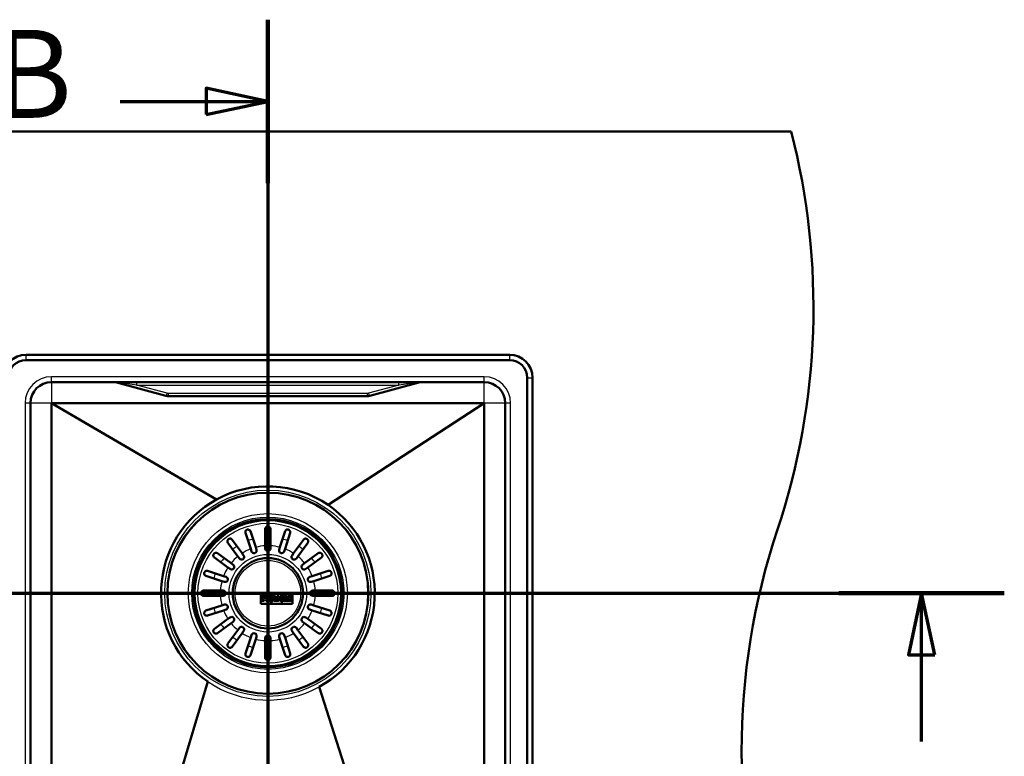
# Paper-space layout 'DF_1' of a CAD drawing. Units: millimetres. Extents: x 0 to 2100, y 0 to 4066.
# Drawn here: x 1046 to 1606, y 3648 to 4066 of the extents above; entities that cross this region are included whole.
import ezdxf

# ---------------------------------------------------------------- set-up
doc = ezdxf.new("R2010")
doc.units = ezdxf.units.MM
doc.header["$LTSCALE"] = 10
for name, color, linetype, lineweight in [('Section View Lines(ISO)', 7, 'Continuous', 70), ('Visible Edges(ISO)', 7, 'Continuous', 50), ('Visible Tangent Edges(ISO)', 7, 'Continuous', 25)]:
    doc.layers.add(name, color=color, linetype=linetype, lineweight=lineweight)
doc.styles.add('Text__5.0mm', font='arial.ttf', dxfattribs={"width": 0.9})

# ---------------------------------------------------------------- blocks, each defined once
blk = doc.blocks.new('2dTransSection0')
at = {"layer": 'Section View Lines(ISO)', "linetype": 'Continuous'}
for p, q in [((118.744, 406.64), (118.744, 322.951)), ((118.744, 401.999), (115.244, 402.749)), ((115.244, 402.749), (115.244, 401.249)), ((110.345, 401.999), (115.244, 401.999)), ((115.244, 401.999), (118.744, 401.999)), ((115.244, 401.249), (118.744, 401.999)), ((118.744, 327.592), (115.244, 328.342)), ((115.244, 328.342), (115.244, 326.842)), ((110.345, 327.592), (115.244, 327.592)), ((115.244, 327.592), (118.744, 327.592)), ((115.244, 326.842), (118.744, 327.592))]:
    blk.add_line(p, q, dxfattribs=at)
at = {"layer": 'Section View Lines(ISO)', "linetype": 'Continuous', "lineweight": 140}
for p, q in [((118.744, 406.64), (118.744, 397.358)), ((118.744, 332.232), (118.744, 322.951))]:
    blk.add_line(p, q, dxfattribs=at)
at = {"layer": 'Section View Lines(ISO)', "linetype": 'Continuous', "flags": 128}
for points in [[(115.244, 401.249), (118.744, 401.999), (115.244, 402.749), (115.244, 401.249)], [(115.244, 326.842), (118.744, 327.592), (115.244, 328.342), (115.244, 326.842)]]:
    blk.add_lwpolyline(points, dxfattribs=at)
at = {"layer": 'Section View Lines(ISO)'}
for points in [[(115.244, 401.249), (118.744, 401.999), (115.244, 402.749), (115.244, 401.249)], [(115.244, 326.842), (118.744, 327.592), (115.244, 328.342), (115.244, 326.842)]]:
    blk.add_solid(points, dxfattribs=at)
at = {"layer": 'Section View Lines(ISO)', "char_height": 5, "attachment_point": 7, "style": 'Text__5.0mm'}
for insert in [(103.137, 399.499), (103.137, 325.092)]:
    blk.add_mtext('B', dxfattribs=dict(at, insert=insert))
blk = doc.blocks.new('2dTransSection2')
at = {"layer": 'Section View Lines(ISO)', "linetype": 'Continuous'}
for p, q in [((76.181, 374.044), (160.614, 374.044)), ((155.911, 374.044), (155.161, 370.544)), ((155.911, 370.544), (155.911, 374.044)), ((156.661, 370.544), (155.911, 374.044)), ((155.161, 370.544), (156.661, 370.544)), ((155.911, 365.611), (155.911, 370.544))]:
    blk.add_line(p, q, dxfattribs=at)
at = {"layer": 'Section View Lines(ISO)', "linetype": 'Continuous', "lineweight": 140}
blk.add_line((151.209, 374.044), (160.614, 374.044), dxfattribs=at)
at = {"layer": 'Section View Lines(ISO)', "linetype": 'Continuous', "flags": 128}
blk.add_lwpolyline([(156.661, 370.544), (155.911, 374.044), (155.161, 370.544), (156.661, 370.544)], dxfattribs=at)
at = {"layer": 'Section View Lines(ISO)'}
blk.add_solid([(156.661, 370.544), (155.911, 374.044), (155.161, 370.544), (156.661, 370.544)], dxfattribs=at)

psp = doc.layouts.new('DF_1')

# ---------------------------------------------------------------- linework, layer by layer
at = {"layer": 'Visible Edges(ISO)'}
for p, q in [((889.9352, 4002.938), (1484.9352, 4002.938)), ((1324.9352, 3875.938), (1049.9352, 3875.938)), ((1049.9352, 3872.938), (1324.9352, 3872.938)), ((1334.9352, 3862.938), (1334.9352, 3377.938)), ((1337.9352, 3377.938), (1337.9352, 3862.938)), ((1064.4352, 3860.438), (1310.4352, 3860.438)), ((1100.8803, 3860.3188), (1129.4621, 3852.6603)), ((1245.4083, 3852.6603), (1273.9901, 3860.3188)), ((1129.6558, 3852.6084), (1129.4621, 3852.6603)), ((1130.9499, 3852.438), (1243.9205, 3852.438)), ((1245.4083, 3852.6603), (1245.2146, 3852.6084)), ((1052.4352, 3392.438), (1052.4352, 3848.438)), ((1064.4352, 3848.438), (1310.4352, 3848.438)), ((1064.4352, 3392.438), (1064.4352, 3848.438)), ((1064.4352, 3848.438), (1158.1722, 3793.6672)), ((1310.4352, 3848.438), (1221.6451, 3790.6312)), ((1310.4352, 3848.438), (1310.4352, 3392.438)), ((1322.4352, 3848.438), (1322.4352, 3392.438)), ((1177.678, 3765.6134), (1174.7295, 3774.6881)), ((1177.5827, 3775.6151), (1180.5312, 3766.5404)), ((1185.9352, 3767.3963), (1185.9352, 3776.938)), ((1188.9352, 3776.938), (1188.9352, 3767.3963)), ((1194.3392, 3766.5404), (1197.2877, 3775.6151)), ((1200.1409, 3774.6881), (1197.1924, 3765.6134)), ((1170.376, 3761.3661), (1164.7675, 3769.0855)), ((1167.1946, 3770.8488), (1172.803, 3763.1294)), ((1202.0674, 3763.1294), (1207.6758, 3770.8488)), ((1210.1029, 3769.0855), (1204.4944, 3761.3661)), ((1158.7878, 3763.1057), (1166.5072, 3757.4972)), ((1172.803, 3763.1294), (1173.6602, 3761.9496)), ((1178.1287, 3764.2264), (1177.678, 3765.6134)), ((1180.5312, 3766.5404), (1180.9819, 3765.1535)), ((1185.9352, 3765.938), (1185.9352, 3767.3963)), ((1188.9352, 3767.3963), (1188.9352, 3765.938)), ((1193.8886, 3765.1535), (1194.3392, 3766.5404)), ((1197.1924, 3765.6134), (1196.7417, 3764.2264)), ((1201.2102, 3761.9496), (1202.0674, 3763.1294)), ((1208.3632, 3757.4972), (1216.0826, 3763.1057)), ((1164.7438, 3755.0702), (1157.0244, 3760.6787)), ((1166.5072, 3757.4972), (1167.6869, 3756.6401)), ((1171.2332, 3760.1863), (1170.376, 3761.3661)), ((1204.4944, 3761.3661), (1203.6373, 3760.1863)), ((1207.1835, 3756.6401), (1208.3632, 3757.4972)), ((1217.846, 3760.6787), (1210.1266, 3755.0702)), ((1153.1852, 3753.1437), (1162.2599, 3750.1952)), ((1165.9236, 3754.213), (1164.7438, 3755.0702)), ((1210.1266, 3755.0702), (1208.9468, 3754.213)), ((1212.6105, 3750.1952), (1221.6852, 3753.1437)), ((1161.3328, 3747.342), (1152.2581, 3750.2906)), ((1162.7197, 3746.8914), (1161.3328, 3747.342)), ((1162.2599, 3750.1952), (1163.6468, 3749.7445)), ((1211.2236, 3749.7445), (1212.6105, 3750.1952)), ((1213.5376, 3747.342), (1212.1507, 3746.8914)), ((1222.6123, 3750.2906), (1213.5376, 3747.342)), ((1150.9352, 3741.938), (1160.4769, 3741.938)), ((1160.4769, 3741.938), (1161.9352, 3741.938)), ((1183.4352, 3740.438), (1183.4352, 3734.438)), ((1201.4352, 3740.438), (1183.4352, 3740.438)), ((1183.4781, 3740.3952), (1189.3918, 3740.3952)), ((1183.4781, 3734.4809), (1183.4781, 3740.3952)), ((1189.3918, 3740.3952), (1189.3918, 3734.4809)), ((1189.4347, 3740.3952), (1195.4358, 3740.3952)), ((1189.4347, 3734.4809), (1189.4347, 3740.3952)), ((1195.4358, 3740.3952), (1195.4358, 3734.4809)), ((1195.4786, 3740.3952), (1201.3923, 3740.3952)), ((1195.4786, 3734.4809), (1195.4786, 3740.3952)), ((1201.3923, 3740.3952), (1201.3923, 3734.4809)), ((1201.4352, 3734.438), (1201.4352, 3740.438)), ((1212.9352, 3741.938), (1214.3935, 3741.938)), ((1214.3935, 3741.938), (1223.9352, 3741.938)), ((1160.4769, 3738.938), (1150.9352, 3738.938)), ((1161.9352, 3738.938), (1160.4769, 3738.938)), ((1161.3328, 3733.534), (1162.7197, 3733.9847)), ((1183.4352, 3734.438), (1201.4352, 3734.438)), ((1189.3918, 3734.4809), (1183.4781, 3734.4809)), ((1186.1132, 3738.7), (1183.7537, 3738.7)), ((1183.7537, 3738.7), (1183.7537, 3738.1899)), ((1183.7537, 3738.1899), (1183.9858, 3738.1899)), ((1183.9858, 3736.7249), (1183.7537, 3736.7249)), ((1183.7537, 3736.7249), (1183.7537, 3736.1761)), ((1183.7537, 3736.1761), (1185.2477, 3736.1761)), ((1183.7965, 3738.6572), (1186.0704, 3738.6572)), ((1183.7965, 3738.2328), (1183.7965, 3738.6572)), ((1184.0286, 3738.2328), (1183.7965, 3738.2328)), ((1183.7965, 3736.2189), (1183.7965, 3736.682)), ((1183.7965, 3736.682), (1184.0286, 3736.682)), ((1185.2049, 3736.2189), (1183.7965, 3736.2189)), ((1183.9858, 3738.1899), (1183.9858, 3736.7249)), ((1184.0286, 3736.682), (1184.0286, 3738.2328)), ((1185.6073, 3738.2328), (1184.98, 3738.2328)), ((1184.98, 3738.2328), (1184.98, 3737.6321)), ((1184.98, 3737.6321), (1185.4756, 3737.6321)), ((1185.4756, 3737.2827), (1184.98, 3737.2827)), ((1184.98, 3737.2827), (1184.98, 3736.682)), ((1184.98, 3736.682), (1185.2049, 3736.682)), ((1185.0229, 3738.1899), (1185.5644, 3738.1899)), ((1185.0229, 3737.675), (1185.0229, 3738.1899)), ((1185.5185, 3737.675), (1185.0229, 3737.675)), ((1185.0229, 3737.2398), (1185.5185, 3737.2398)), ((1185.0229, 3736.7249), (1185.0229, 3737.2398)), ((1185.2477, 3736.7249), (1185.0229, 3736.7249)), ((1185.2049, 3736.682), (1185.2049, 3736.2189)), ((1185.2477, 3736.1761), (1185.2477, 3736.7249)), ((1185.4756, 3737.6321), (1185.4756, 3737.2827)), ((1185.5185, 3737.2398), (1185.5185, 3737.675)), ((1185.5644, 3738.1899), (1185.5644, 3737.9336)), ((1185.5644, 3737.9336), (1186.1132, 3737.9336)), ((1185.6073, 3737.9765), (1185.6073, 3738.2328)), ((1186.0704, 3737.9765), (1185.6073, 3737.9765)), ((1186.0704, 3738.6572), (1186.0704, 3737.9765)), ((1186.1132, 3737.9336), (1186.1132, 3738.7)), ((1188.3906, 3738.7), (1186.3187, 3738.7)), ((1186.3187, 3738.7), (1186.3187, 3738.1899)), ((1186.3187, 3738.1899), (1186.5847, 3738.1899)), ((1186.5847, 3736.7249), (1186.3187, 3736.7249)), ((1186.3187, 3736.7249), (1186.3187, 3736.1761)), ((1186.3187, 3736.1761), (1187.7668, 3736.1761)), ((1186.3616, 3738.6572), (1188.3906, 3738.6572)), ((1186.3616, 3738.2328), (1186.3616, 3738.6572)), ((1186.6275, 3738.2328), (1186.3616, 3738.2328)), ((1186.3616, 3736.682), (1186.6275, 3736.682)), ((1186.3616, 3736.2189), (1186.3616, 3736.682)), ((1187.724, 3736.2189), (1186.3616, 3736.2189)), ((1186.5847, 3738.1899), (1186.5847, 3736.7249)), ((1186.6275, 3736.682), (1186.6275, 3738.2328)), ((1187.4943, 3738.2618), (1187.4943, 3737.6007)), ((1187.8273, 3738.2618), (1187.4943, 3738.2618)), ((1187.4943, 3737.6007), (1187.8273, 3737.6007)), ((1187.4943, 3737.2923), (1187.4943, 3736.682)), ((1187.9012, 3737.2923), (1187.4943, 3737.2923)), ((1187.4943, 3736.682), (1187.724, 3736.682)), ((1187.5372, 3737.6435), (1187.5372, 3738.2189)), ((1187.5372, 3738.2189), (1187.8273, 3738.2189)), ((1187.8273, 3737.6435), (1187.5372, 3737.6435)), ((1187.5372, 3737.2495), (1187.8732, 3737.2495)), ((1187.5372, 3736.7249), (1187.5372, 3737.2495)), ((1187.7668, 3736.7249), (1187.5372, 3736.7249)), ((1187.724, 3736.682), (1187.724, 3736.2189)), ((1187.7668, 3736.1761), (1187.7668, 3736.7249)), ((1187.8732, 3737.2495), (1188.3471, 3736.1761)), ((1188.375, 3736.2189), (1187.9012, 3737.2923)), ((1188.3471, 3736.1761), (1189.2344, 3736.1761)), ((1189.1915, 3736.2189), (1188.375, 3736.2189)), ((1188.6342, 3737.4176), (1188.9749, 3736.682)), ((1189.0023, 3736.7249), (1188.6913, 3737.3962)), ((1188.9749, 3736.682), (1189.1915, 3736.682)), ((1189.2344, 3736.7249), (1189.0023, 3736.7249)), ((1189.1915, 3736.682), (1189.1915, 3736.2189)), ((1189.2344, 3736.1761), (1189.2344, 3736.7249)), ((1195.4358, 3734.4809), (1189.4347, 3734.4809)), ((1189.7662, 3736.7249), (1189.5921, 3736.7249)), ((1189.5921, 3736.7249), (1189.5921, 3736.1761)), ((1189.5921, 3736.1761), (1190.6921, 3736.1761)), ((1189.635, 3736.2189), (1189.635, 3736.682)), ((1189.635, 3736.682), (1189.7977, 3736.682)), ((1190.6493, 3736.2189), (1189.635, 3736.2189)), ((1190.2231, 3738.1899), (1189.7662, 3736.7249)), ((1189.7977, 3736.682), (1190.2814, 3738.2328)), ((1191.8719, 3738.7), (1190.02, 3738.7)), ((1190.02, 3738.7), (1190.02, 3738.1899)), ((1190.02, 3738.1899), (1190.2231, 3738.1899)), ((1190.0629, 3738.2328), (1190.0629, 3738.6572)), ((1190.0629, 3738.6572), (1191.829, 3738.6572)), ((1190.2814, 3738.2328), (1190.0629, 3738.2328)), ((1190.4925, 3737.0167), (1190.4016, 3736.682)), ((1190.4016, 3736.682), (1190.6493, 3736.682)), ((1190.4576, 3736.7249), (1190.5253, 3736.9739)), ((1190.6921, 3736.7249), (1190.4576, 3736.7249)), ((1191.19, 3737.0167), (1190.4925, 3737.0167)), ((1190.5253, 3736.9739), (1191.1563, 3736.9739)), ((1190.8171, 3738.2328), (1190.5783, 3737.3372)), ((1190.5783, 3737.3372), (1191.1141, 3737.3372)), ((1190.6341, 3737.38), (1190.8501, 3738.1899)), ((1191.0596, 3737.38), (1190.6341, 3737.38)), ((1190.6493, 3736.682), (1190.6493, 3736.2189)), ((1190.6921, 3736.1761), (1190.6921, 3736.7249)), ((1190.8961, 3738.2328), (1190.8171, 3738.2328)), ((1190.8501, 3738.1899), (1190.8624, 3738.1899)), ((1190.8624, 3738.1899), (1191.0596, 3737.38)), ((1191.1141, 3737.3372), (1190.8961, 3738.2328)), ((1190.9653, 3736.7249), (1190.9653, 3736.1761)), ((1191.2167, 3736.7249), (1190.9653, 3736.7249)), ((1190.9653, 3736.1761), (1192.3409, 3736.1761)), ((1191.0082, 3736.2189), (1191.0082, 3736.682)), ((1191.0082, 3736.682), (1191.2712, 3736.682)), ((1192.2981, 3736.2189), (1191.0082, 3736.2189)), ((1191.1563, 3736.9739), (1191.2167, 3736.7249)), ((1191.2712, 3736.682), (1191.19, 3737.0167)), ((1191.829, 3738.2328), (1191.611, 3738.2328)), ((1191.611, 3738.2328), (1192.0819, 3736.682)), ((1192.1137, 3736.7249), (1191.6688, 3738.1899)), ((1191.6688, 3738.1899), (1191.8719, 3738.1899)), ((1191.829, 3738.6572), (1191.829, 3738.2328)), ((1191.8719, 3738.1899), (1191.8719, 3738.7)), ((1192.0819, 3736.682), (1192.2981, 3736.682)), ((1192.3409, 3736.7249), (1192.1137, 3736.7249)), ((1192.2981, 3736.682), (1192.2981, 3736.2189)), ((1192.3409, 3736.1761), (1192.3409, 3736.7249)), ((1193.6851, 3738.7), (1192.5319, 3738.7)), ((1192.5319, 3738.7), (1192.5319, 3738.1899)), ((1192.5319, 3738.1899), (1192.7761, 3738.1899)), ((1192.7761, 3736.7249), (1192.5319, 3736.7249)), ((1192.5319, 3736.7249), (1192.5319, 3736.1761)), ((1192.5319, 3736.1761), (1193.557, 3736.1761)), ((1192.5748, 3738.2328), (1192.5748, 3738.6572)), ((1192.5748, 3738.6572), (1193.6607, 3738.6572)), ((1192.8189, 3738.2328), (1192.5748, 3738.2328)), ((1192.5748, 3736.682), (1192.8189, 3736.682)), ((1192.5748, 3736.2189), (1192.5748, 3736.682)), ((1193.5141, 3736.2189), (1192.5748, 3736.2189)), ((1192.7761, 3738.1899), (1192.7761, 3736.7249)), ((1192.8189, 3736.682), (1192.8189, 3738.2328)), ((1193.3086, 3737.8478), (1193.3086, 3736.682)), ((1194.2776, 3736.2189), (1193.3086, 3737.8478)), ((1193.3086, 3736.682), (1193.5141, 3736.682)), ((1193.3515, 3736.7249), (1193.3515, 3737.6919)), ((1193.3515, 3737.6919), (1194.2532, 3736.1761)), ((1193.557, 3736.7249), (1193.3515, 3736.7249)), ((1193.5141, 3736.682), (1193.5141, 3736.2189)), ((1193.557, 3736.1761), (1193.557, 3736.7249)), ((1193.6607, 3738.6572), (1194.5185, 3737.2144)), ((1194.4756, 3737.3703), (1193.6851, 3738.7)), ((1194.2532, 3736.1761), (1194.9978, 3736.1761)), ((1194.2701, 3738.7), (1194.2701, 3738.1899)), ((1195.2783, 3738.7), (1194.2701, 3738.7)), ((1194.2701, 3738.1899), (1194.4756, 3738.1899)), ((1194.955, 3736.2189), (1194.2776, 3736.2189)), ((1194.313, 3738.6572), (1195.2354, 3738.6572)), ((1194.313, 3738.2328), (1194.313, 3738.6572)), ((1194.5185, 3738.2328), (1194.313, 3738.2328)), ((1194.4756, 3738.1899), (1194.4756, 3737.3703)), ((1194.5185, 3737.2144), (1194.5185, 3738.2328)), ((1194.955, 3738.2328), (1194.955, 3736.2189)), ((1195.2354, 3738.2328), (1194.955, 3738.2328)), ((1194.9978, 3738.1899), (1195.2783, 3738.1899)), ((1194.9978, 3736.1761), (1194.9978, 3738.1899)), ((1195.2354, 3738.6572), (1195.2354, 3738.2328)), ((1195.2783, 3738.1899), (1195.2783, 3738.7)), ((1201.3923, 3734.4809), (1195.4786, 3734.4809)), ((1197.031, 3738.7), (1195.6361, 3738.7)), ((1195.6361, 3738.7), (1195.6361, 3738.1899)), ((1195.6361, 3738.1899), (1195.8972, 3738.1899)), ((1195.6361, 3736.7249), (1195.6361, 3736.1761)), ((1195.8972, 3736.7249), (1195.6361, 3736.7249)), ((1195.6361, 3736.1761), (1197.031, 3736.1761)), ((1195.6789, 3738.6572), (1196.9882, 3738.6572)), ((1195.6789, 3738.2328), (1195.6789, 3738.6572)), ((1195.94, 3738.2328), (1195.6789, 3738.2328)), ((1195.6789, 3736.682), (1195.94, 3736.682)), ((1195.6789, 3736.2189), (1195.6789, 3736.682)), ((1196.9882, 3736.2189), (1195.6789, 3736.2189)), ((1195.8972, 3738.1899), (1195.8972, 3736.7249)), ((1195.94, 3736.682), (1195.94, 3738.2328)), ((1196.7923, 3738.2328), (1196.7923, 3737.6144)), ((1196.9882, 3738.2328), (1196.7923, 3738.2328)), ((1196.7923, 3737.6144), (1196.8691, 3737.6144)), ((1196.7923, 3737.3599), (1196.7923, 3736.682)), ((1196.8718, 3737.3599), (1196.7923, 3737.3599)), ((1196.7923, 3736.682), (1196.9882, 3736.682)), ((1196.8352, 3737.6573), (1196.8352, 3738.1899)), ((1196.8352, 3738.1899), (1197.031, 3738.1899)), ((1196.8513, 3737.6573), (1196.8352, 3737.6573)), ((1196.8352, 3737.317), (1196.8526, 3737.317)), ((1196.8352, 3736.7249), (1196.8352, 3737.317)), ((1197.031, 3736.7249), (1196.8352, 3736.7249)), ((1197.3816, 3738.1899), (1196.8513, 3737.6573)), ((1196.8526, 3737.317), (1197.3816, 3736.7249)), ((1196.8691, 3737.6144), (1197.4847, 3738.2328)), ((1197.4773, 3736.682), (1196.8718, 3737.3599)), ((1196.9882, 3738.6572), (1196.9882, 3738.2328)), ((1196.9882, 3736.682), (1196.9882, 3736.2189)), ((1197.031, 3738.1899), (1197.031, 3738.7)), ((1197.031, 3736.1761), (1197.031, 3736.7249)), ((1198.4018, 3738.7), (1197.2244, 3738.7)), ((1197.2244, 3738.7), (1197.2244, 3738.1899)), ((1197.2244, 3738.1899), (1197.3816, 3738.1899)), ((1197.2244, 3736.7249), (1197.2244, 3736.1761)), ((1197.3816, 3736.7249), (1197.2244, 3736.7249)), ((1197.2244, 3736.1761), (1198.5686, 3736.1761)), ((1197.2673, 3738.6572), (1198.3589, 3738.6572)), ((1197.2673, 3738.2328), (1197.2673, 3738.6572)), ((1197.4847, 3738.2328), (1197.2673, 3738.2328)), ((1197.2673, 3736.682), (1197.4773, 3736.682)), ((1197.2673, 3736.2189), (1197.2673, 3736.682)), ((1198.5258, 3736.2189), (1197.2673, 3736.2189)), ((1198.1758, 3738.2328), (1197.5937, 3737.6363)), ((1197.5937, 3737.6363), (1198.3816, 3736.682)), ((1197.6513, 3737.6339), (1198.1939, 3738.1899)), ((1198.4018, 3736.7249), (1197.6513, 3737.6339)), ((1198.3589, 3738.2328), (1198.1758, 3738.2328)), ((1198.1939, 3738.1899), (1198.4018, 3738.1899)), ((1198.3589, 3738.6572), (1198.3589, 3738.2328)), ((1198.3816, 3736.682), (1198.5258, 3736.682)), ((1198.4018, 3738.1899), (1198.4018, 3738.7)), ((1198.5686, 3736.7249), (1198.4018, 3736.7249)), ((1198.5258, 3736.682), (1198.5258, 3736.2189)), ((1198.5686, 3736.1761), (1198.5686, 3736.7249)), ((1201.1167, 3738.7), (1198.7886, 3738.7)), ((1198.7886, 3738.7), (1198.7886, 3738.1899)), ((1198.7886, 3738.1899), (1199.0328, 3738.1899)), ((1199.0328, 3736.7249), (1198.7886, 3736.7249)), ((1198.7886, 3736.7249), (1198.7886, 3736.1761)), ((1198.7886, 3736.1761), (1201.1167, 3736.1761)), ((1198.8315, 3738.2328), (1198.8315, 3738.6572)), ((1198.8315, 3738.6572), (1201.0739, 3738.6572)), ((1199.0756, 3738.2328), (1198.8315, 3738.2328)), ((1198.8315, 3736.2189), (1198.8315, 3736.682)), ((1198.8315, 3736.682), (1199.0756, 3736.682)), ((1201.0739, 3736.2189), (1198.8315, 3736.2189)), ((1199.0328, 3738.1899), (1199.0328, 3736.7249)), ((1199.0756, 3736.682), (1199.0756, 3738.2328)), ((1199.9811, 3738.2328), (1199.9811, 3737.6321)), ((1200.6108, 3738.2328), (1199.9811, 3738.2328)), ((1199.9811, 3737.6321), (1200.4767, 3737.6321)), ((1200.4767, 3737.2827), (1199.9811, 3737.2827)), ((1199.9811, 3737.2827), (1199.9811, 3736.682)), ((1199.9811, 3736.682), (1200.6084, 3736.682)), ((1200.024, 3738.1899), (1200.5679, 3738.1899)), ((1200.024, 3737.675), (1200.024, 3738.1899)), ((1200.5196, 3737.675), (1200.024, 3737.675)), ((1200.024, 3737.2398), (1200.5196, 3737.2398)), ((1200.024, 3736.7249), (1200.024, 3737.2398)), ((1200.5655, 3736.7249), (1200.024, 3736.7249)), ((1200.4767, 3737.6321), (1200.4767, 3737.2827)), ((1200.5196, 3737.2398), (1200.5196, 3737.675)), ((1201.1167, 3736.9811), (1200.5655, 3736.9811)), ((1200.5655, 3736.9811), (1200.5655, 3736.7249)), ((1200.5679, 3738.1899), (1200.5679, 3737.9336)), ((1200.5679, 3737.9336), (1201.1167, 3737.9336)), ((1200.6084, 3736.682), (1200.6084, 3736.9383)), ((1200.6084, 3736.9383), (1201.0739, 3736.9383)), ((1200.6108, 3737.9765), (1200.6108, 3738.2328)), ((1201.0739, 3737.9765), (1200.6108, 3737.9765)), ((1201.0739, 3738.6572), (1201.0739, 3737.9765)), ((1201.0739, 3736.9383), (1201.0739, 3736.2189)), ((1201.1167, 3737.9336), (1201.1167, 3738.7)), ((1201.1167, 3736.1761), (1201.1167, 3736.9811)), ((1212.1507, 3733.9847), (1213.5376, 3733.534)), ((1214.3935, 3738.938), (1212.9352, 3738.938)), ((1223.9352, 3738.938), (1214.3935, 3738.938)), ((1152.2581, 3730.5855), (1161.3328, 3733.534)), ((1162.2599, 3730.6809), (1153.1852, 3727.7323)), ((1163.6468, 3731.1315), (1162.2599, 3730.6809)), ((1212.6105, 3730.6809), (1211.2236, 3731.1315)), ((1221.6852, 3727.7323), (1212.6105, 3730.6809)), ((1213.5376, 3733.534), (1222.6123, 3730.5855)), ((1157.0244, 3720.1974), (1164.7438, 3725.8059)), ((1166.5072, 3723.3788), (1158.7878, 3717.7703)), ((1164.7438, 3725.8059), (1165.9236, 3726.663)), ((1167.6869, 3724.236), (1166.5072, 3723.3788)), ((1208.3632, 3723.3788), (1207.1835, 3724.236)), ((1216.0826, 3717.7703), (1208.3632, 3723.3788)), ((1208.9468, 3726.663), (1210.1266, 3725.8059)), ((1210.1266, 3725.8059), (1217.846, 3720.1974)), ((1164.7675, 3711.7906), (1170.376, 3719.51)), ((1172.803, 3717.7466), (1167.1946, 3710.0272)), ((1170.376, 3719.51), (1171.2332, 3720.6898)), ((1173.6602, 3718.9264), (1172.803, 3717.7466)), ((1202.0674, 3717.7466), (1201.2102, 3718.9264)), ((1207.6758, 3710.0272), (1202.0674, 3717.7466)), ((1203.6373, 3720.6898), (1204.4944, 3719.51)), ((1204.4944, 3719.51), (1210.1029, 3711.7906)), ((1174.7295, 3706.188), (1177.678, 3715.2627)), ((1180.5312, 3714.3356), (1177.5827, 3705.2609)), ((1177.678, 3715.2627), (1178.1287, 3716.6496)), ((1180.9819, 3715.7226), (1180.5312, 3714.3356)), ((1185.9352, 3713.4797), (1185.9352, 3714.938)), ((1185.9352, 3703.938), (1185.9352, 3713.4797)), ((1188.9352, 3714.938), (1188.9352, 3713.4797)), ((1188.9352, 3713.4797), (1188.9352, 3703.938)), ((1194.3392, 3714.3356), (1193.8886, 3715.7226)), ((1197.2877, 3705.2609), (1194.3392, 3714.3356)), ((1196.7417, 3716.6496), (1197.1924, 3715.2627)), ((1197.1924, 3715.2627), (1200.1409, 3706.188)), ((1064.4352, 3392.438), (1153.2254, 3690.2449)), ((1310.4352, 3392.438), (1216.6982, 3687.2088))]:
    psp.add_line(p, q, dxfattribs=at)
for radius in [57.1, 42, 20]:
    psp.add_circle((1187.4352, 3740.438), radius, dxfattribs=at)
for centre, radius, start, end in [((1097.6369, 3902.938), 400, 341.601451, 14.477512), ((1049.9352, 3862.938), 13, 90, 180), ((1324.9352, 3862.938), 13, 0, 90), ((1049.9352, 3862.938), 10, 90, 180), ((1324.9352, 3862.938), 10, 0, 90), ((1064.4352, 3848.438), 12, 90, 180), ((1099.9744, 3856.938), 3.5, 75, 90), ((1274.896, 3856.938), 3.5, 90, 105), ((1310.4352, 3848.438), 12, 0, 90), ((1130.9499, 3857.438), 5, 255, 270), ((1243.9205, 3857.438), 5, 270, 285), ((1187.4352, 3740.438), 60.7426, 55.723077, 118.8), ((1187.4352, 3740.438), 60.7426, 118.8, 235.723077), ((1187.4352, 3740.438), 60.7426, 298.8, 55.723077), ((1856.7441, 3650.438), 400, 161.601451, 198.398549), ((1172.4467, 3761.068), 1.5, 216, 36), ((1179.5553, 3764.69), 1.5, 198, 18), ((1187.4352, 3765.938), 1.5, 180, 0), ((1195.3151, 3764.69), 1.5, 162, 342), ((1202.4237, 3761.068), 1.5, 144, 324), ((1166.8053, 3755.4266), 1.5, 234, 54), ((1208.0651, 3755.4266), 1.5, 126, 306), ((1163.1833, 3748.318), 1.5, 252, 72), ((1211.6871, 3748.318), 1.5, 108, 288), ((1161.9352, 3740.438), 1.5, 270, 90), ((1212.9352, 3740.438), 1.5, 90, 270), ((1163.1833, 3732.5581), 1.5, 288, 108), ((1211.6871, 3732.5581), 1.5, 72, 252), ((1166.8053, 3725.4495), 1.5, 306, 126), ((1208.0651, 3725.4495), 1.5, 54, 234), ((1172.4467, 3719.8081), 1.5, 324, 144), ((1179.5553, 3716.1861), 1.5, 342, 162), ((1195.3151, 3716.1861), 1.5, 18, 198), ((1202.4237, 3719.8081), 1.5, 36, 216), ((1187.4352, 3714.938), 1.5, 0, 180)]:
    psp.add_arc(centre, radius, start, end, dxfattribs=at)
for points, knots in [([(1174.7295, 3774.6881), (1174.6492, 3774.9351), (1174.6348, 3775.1981), (1174.7257, 3775.6449), (1174.8028, 3775.8272), (1174.985, 3776.0982), (1175.0785, 3776.2058), (1175.2786, 3776.3732), (1175.3754, 3776.4381), (1175.5876, 3776.5445), (1175.6975, 3776.5846), (1175.9425, 3776.6423), (1176.0709, 3776.6542), (1176.3749, 3776.6466), (1176.5518, 3776.6093), (1176.9551, 3776.4469), (1177.1701, 3776.2887), (1177.4428, 3775.942), (1177.5274, 3775.7853), (1177.5827, 3775.6151)], [-0.756775217, -0.756775217, -0.756775217, -0.756775217, -0.642076068, -0.642076068, -0.553760719, -0.553760719, -0.493706266, -0.493706266, -0.449420538, -0.449420538, -0.407028904, -0.407028904, -0.358820274, -0.358820274, -0.287843402, -0.287843402, -0.185030522, -0.185030522, -0.117761868, -0.117761868, -0.117761868, -0.117761868]), ([(1185.9352, 3776.938), (1185.9352, 3776.9931), (1185.9382, 3777.0477), (1185.9522, 3777.1752), (1185.9657, 3777.2477), (1186.0327, 3777.5032), (1186.1169, 3777.6806), (1186.3647, 3778.0103), (1186.5284, 3778.1518), (1186.8254, 3778.3142), (1186.9495, 3778.3642), (1187.1958, 3778.4231), (1187.3104, 3778.4375), (1187.5521, 3778.4386), (1187.6722, 3778.4239), (1187.9431, 3778.3586), (1188.0826, 3778.2984), (1188.391, 3778.1145), (1188.553, 3777.9623), (1188.7519, 3777.6691), (1188.8108, 3777.5501), (1188.8876, 3777.3275), (1188.9114, 3777.2243), (1188.9315, 3777.0594), (1188.9352, 3776.999), (1188.9352, 3776.938)], [-0.646059825, -0.646059825, -0.646059825, -0.646059825, -0.62264587, -0.62264587, -0.590805686, -0.590805686, -0.507982714, -0.507982714, -0.418696031, -0.418696031, -0.366497175, -0.366497175, -0.324751999, -0.324751999, -0.280996644, -0.280996644, -0.221318162, -0.221318162, -0.128409889, -0.128409889, -0.071805188, -0.071805188, -0.025993323, -0.025993323, 0, 0, 0, 0]), ([(1197.2877, 3775.6151), (1197.3682, 3775.8627), (1197.5116, 3776.0843), (1197.8484, 3776.3923), (1198.0179, 3776.4942), (1198.3245, 3776.6061), (1198.4632, 3776.638), (1198.7235, 3776.6556), (1198.8399, 3776.6512), (1199.0741, 3776.6124), (1199.1867, 3776.5801), (1199.4188, 3776.4826), (1199.5297, 3776.4166), (1199.7712, 3776.2313), (1199.8924, 3776.0969), (1200.1229, 3775.7279), (1200.2035, 3775.4734), (1200.2197, 3775.0334), (1200.196, 3774.8576), (1200.1409, 3774.6881)], [-0.756784224, -0.756784224, -0.756784224, -0.756784224, -0.641849919, -0.641849919, -0.553627428, -0.553627428, -0.493627812, -0.493627812, -0.449361832, -0.449361832, -0.406955501, -0.406955501, -0.358710756, -0.358710756, -0.287607939, -0.287607939, -0.18477335, -0.18477335, -0.117762689, -0.117762689, -0.117762689, -0.117762689]), ([(1164.7675, 3769.0855), (1164.6168, 3769.2929), (1164.5224, 3769.5348), (1164.4681, 3769.9837), (1164.4837, 3770.1808), (1164.5708, 3770.4951), (1164.6254, 3770.6266), (1164.7705, 3770.8618), (1164.8537, 3770.9665), (1165.0391, 3771.14), (1165.131, 3771.2083), (1165.3444, 3771.3317), (1165.4618, 3771.3796), (1165.7553, 3771.4614), (1165.9384, 3771.4774), (1166.3732, 3771.4374), (1166.6238, 3771.3483), (1166.976, 3771.1016), (1167.0957, 3770.9849), (1167.1946, 3770.8488)], [-0.753922454, -0.753922454, -0.753922454, -0.753922454, -0.641431056, -0.641431056, -0.553644302, -0.553644302, -0.493910304, -0.493910304, -0.443580799, -0.443580799, -0.402459672, -0.402459672, -0.355158063, -0.355158063, -0.283017951, -0.283017951, -0.180813641, -0.180813641, -0.117784496, -0.117784496, -0.117784496, -0.117784496]), ([(1207.6758, 3770.8488), (1207.8229, 3771.0512), (1208.0175, 3771.2125), (1208.4209, 3771.4061), (1208.6146, 3771.4547), (1208.9432, 3771.4721), (1209.0862, 3771.4618), (1209.3569, 3771.3981), (1209.4832, 3771.3518), (1209.7068, 3771.23), (1209.8004, 3771.1643), (1209.9868, 3770.9986), (1210.0706, 3770.8998), (1210.2405, 3770.6441), (1210.3123, 3770.475), (1210.4088, 3770.0493), (1210.4016, 3769.7836), (1210.2761, 3769.3722), (1210.202, 3769.2218), (1210.1029, 3769.0855)], [-0.754305844, -0.754305844, -0.754305844, -0.754305844, -0.644536183, -0.644536183, -0.555631381, -0.555631381, -0.495249095, -0.495249095, -0.444525834, -0.444525834, -0.403443483, -0.403443483, -0.35517379, -0.35517379, -0.283086421, -0.283086421, -0.180947189, -0.180947189, -0.117784995, -0.117784995, -0.117784995, -0.117784995]), ([(1157.0244, 3760.6787), (1156.822, 3760.8257), (1156.6607, 3761.0203), (1156.4671, 3761.4238), (1156.4185, 3761.6175), (1156.4012, 3761.946), (1156.4114, 3762.089), (1156.4752, 3762.3597), (1156.5215, 3762.486), (1156.6432, 3762.7096), (1156.709, 3762.8033), (1156.8747, 3762.9896), (1156.9734, 3763.0734), (1157.2291, 3763.2433), (1157.3982, 3763.3151), (1157.8239, 3763.4116), (1158.0896, 3763.4045), (1158.5011, 3763.2789), (1158.6514, 3763.2048), (1158.7878, 3763.1057)], [-0.754305844, -0.754305844, -0.754305844, -0.754305844, -0.644536183, -0.644536183, -0.555631381, -0.555631381, -0.495249095, -0.495249095, -0.444525834, -0.444525834, -0.403443483, -0.403443483, -0.35517379, -0.35517379, -0.283086421, -0.283086421, -0.180947189, -0.180947189, -0.117784995, -0.117784995, -0.117784995, -0.117784995]), ([(1216.0826, 3763.1057), (1216.2901, 3763.2564), (1216.532, 3763.3508), (1216.9809, 3763.4051), (1217.1779, 3763.3895), (1217.4923, 3763.3024), (1217.6237, 3763.2478), (1217.859, 3763.1028), (1217.9637, 3763.0195), (1218.1372, 3762.8342), (1218.2055, 3762.7422), (1218.3289, 3762.5288), (1218.3768, 3762.4114), (1218.4586, 3762.118), (1218.4746, 3761.9349), (1218.4346, 3761.5), (1218.3455, 3761.2494), (1218.0988, 3760.8973), (1217.9821, 3760.7775), (1217.846, 3760.6787)], [-0.753922454, -0.753922454, -0.753922454, -0.753922454, -0.641431056, -0.641431056, -0.553644302, -0.553644302, -0.493910304, -0.493910304, -0.443580799, -0.443580799, -0.402459672, -0.402459672, -0.355158063, -0.355158063, -0.283017951, -0.283017951, -0.180813641, -0.180813641, -0.117784496, -0.117784496, -0.117784496, -0.117784496]), ([(1152.2581, 3750.2906), (1152.0106, 3750.371), (1151.7889, 3750.5144), (1151.4809, 3750.8512), (1151.379, 3751.0207), (1151.2672, 3751.3273), (1151.2352, 3751.4661), (1151.2176, 3751.7263), (1151.222, 3751.8427), (1151.2608, 3752.077), (1151.2931, 3752.1895), (1151.3906, 3752.4217), (1151.4566, 3752.5325), (1151.6419, 3752.7741), (1151.7763, 3752.8953), (1152.1453, 3753.1257), (1152.3998, 3753.2063), (1152.8399, 3753.2225), (1153.0156, 3753.1988), (1153.1852, 3753.1437)], [-0.756784224, -0.756784224, -0.756784224, -0.756784224, -0.641849919, -0.641849919, -0.553627428, -0.553627428, -0.493627812, -0.493627812, -0.449361832, -0.449361832, -0.406955501, -0.406955501, -0.358710756, -0.358710756, -0.287607939, -0.287607939, -0.18477335, -0.18477335, -0.117762689, -0.117762689, -0.117762689, -0.117762689]), ([(1221.6852, 3753.1437), (1221.9323, 3753.224), (1222.1953, 3753.2384), (1222.6421, 3753.1475), (1222.8244, 3753.0704), (1223.0954, 3752.8882), (1223.2029, 3752.7948), (1223.3704, 3752.5946), (1223.4353, 3752.4979), (1223.5417, 3752.2857), (1223.5818, 3752.1757), (1223.6395, 3751.9307), (1223.6514, 3751.8023), (1223.6437, 3751.4983), (1223.6065, 3751.3215), (1223.4441, 3750.9182), (1223.2858, 3750.7032), (1222.9392, 3750.4304), (1222.7825, 3750.3459), (1222.6123, 3750.2906)], [-0.756775217, -0.756775217, -0.756775217, -0.756775217, -0.642076068, -0.642076068, -0.553760719, -0.553760719, -0.493706266, -0.493706266, -0.449420538, -0.449420538, -0.407028904, -0.407028904, -0.358820274, -0.358820274, -0.287843402, -0.287843402, -0.185030522, -0.185030522, -0.117761868, -0.117761868, -0.117761868, -0.117761868]), ([(1150.9352, 3738.938), (1150.7391, 3738.938), (1150.5466, 3738.9765), (1150.1701, 3739.1302), (1149.9948, 3739.2511), (1149.7509, 3739.5061), (1149.6586, 3739.6332), (1149.5358, 3739.8858), (1149.4946, 3740.0009), (1149.4447, 3740.2355), (1149.4333, 3740.3492), (1149.4377, 3740.5908), (1149.4556, 3740.7117), (1149.5295, 3740.9877), (1149.5967, 3741.1306), (1149.8039, 3741.4509), (1149.9787, 3741.6181), (1150.4138, 3741.8687), (1150.6716, 3741.938), (1150.9352, 3741.938)], [-0.665808363, -0.665808363, -0.665808363, -0.665808363, -0.578060907, -0.578060907, -0.48064713, -0.48064713, -0.412429474, -0.412429474, -0.364990157, -0.364990157, -0.323540464, -0.323540464, -0.278817906, -0.278817906, -0.21559721, -0.21559721, -0.112723157, -0.112723157, -0.000288791, -0.000288791, -0.000288791, -0.000288791]), ([(1223.9352, 3741.938), (1224.1313, 3741.938), (1224.3238, 3741.8996), (1224.7003, 3741.7458), (1224.8756, 3741.6249), (1225.1195, 3741.37), (1225.2118, 3741.2428), (1225.3346, 3740.9903), (1225.3758, 3740.8752), (1225.4257, 3740.6405), (1225.4371, 3740.5269), (1225.4327, 3740.2852), (1225.4148, 3740.1644), (1225.3409, 3739.8884), (1225.2737, 3739.7455), (1225.0665, 3739.4251), (1224.8917, 3739.2579), (1224.4566, 3739.0073), (1224.1988, 3738.938), (1223.9352, 3738.938)], [-0.665808363, -0.665808363, -0.665808363, -0.665808363, -0.578060907, -0.578060907, -0.48064713, -0.48064713, -0.412429474, -0.412429474, -0.364990157, -0.364990157, -0.323540464, -0.323540464, -0.278817906, -0.278817906, -0.21559721, -0.21559721, -0.112723157, -0.112723157, -0.000288791, -0.000288791, -0.000288791, -0.000288791]), ([(1187.8273, 3738.2618), (1187.8688, 3738.2618), (1187.9131, 3738.2535), (1187.9945, 3738.2197), (1188.0317, 3738.1943), (1188.0904, 3738.1356), (1188.1158, 3738.0984), (1188.1495, 3738.017), (1188.1578, 3737.9727), (1188.1578, 3737.8897), (1188.1495, 3737.8454), (1188.1158, 3737.764), (1188.0904, 3737.7268), (1188.0317, 3737.6681), (1187.9945, 3737.6427), (1187.9131, 3737.609), (1187.8688, 3737.6007), (1187.8273, 3737.6007)], [-0.0996246093, -0.0996246093, -0.0996246093, -0.0996246093, -0.0871730364, -0.0871730364, -0.0747214636, -0.0747214636, -0.0622662739, -0.0622662739, -0.0498110842, -0.0498110842, -0.0373565046, -0.0373565046, -0.0249019251, -0.0249019251, -0.0124509625, -0.0124509625, 0, 0, 0, 0]), ([(1187.8273, 3737.6435), (1187.8634, 3737.6435), (1187.9019, 3737.6508), (1187.9728, 3737.6801), (1188.0052, 3737.7022), (1188.0563, 3737.7533), (1188.0784, 3737.7857), (1188.1078, 3737.8566), (1188.115, 3737.8951), (1188.115, 3737.9673), (1188.1078, 3738.0059), (1188.0784, 3738.0768), (1188.0563, 3738.1091), (1188.0052, 3738.1602), (1187.9728, 3738.1823), (1187.9019, 3738.2117), (1187.8634, 3738.2189), (1187.8273, 3738.2189)], [0, 0, 0, 0, 0.0108366422, 0.0108366422, 0.0216732844, 0.0216732844, 0.0325130747, 0.0325130747, 0.043352865, 0.043352865, 0.0541931863, 0.0541931863, 0.0650335076, 0.0650335076, 0.075870681, 0.075870681, 0.0867078545, 0.0867078545, 0.0867078545, 0.0867078545]), ([(1188.6913, 3737.3962), (1188.7688, 3737.434), (1188.844, 3737.4897), (1188.9653, 3737.6268), (1189.0116, 3737.7081), (1189.0678, 3737.8711), (1189.0815, 3737.9637), (1189.0704, 3738.1465), (1189.0456, 3738.2367), (1188.97, 3738.3917), (1188.9143, 3738.4668), (1188.7772, 3738.5882), (1188.6958, 3738.6344), (1188.5452, 3738.6864), (1188.4681, 3738.7), (1188.3906, 3738.7)], [0.206934602, 0.206934602, 0.206934602, 0.206934602, 0.232797657, 0.232797657, 0.258660712, 0.258660712, 0.284531989, 0.284531989, 0.310403267, 0.310403267, 0.336273862, 0.336273862, 0.362144456, 0.362144456, 0.384078408, 0.384078408, 0.384078408, 0.384078408]), ([(1188.6342, 3737.4176), (1188.709, 3737.4482), (1188.7827, 3737.4957), (1188.9047, 3737.6166), (1188.9529, 3737.6898), (1189.0155, 3737.8389), (1189.0339, 3737.9246), (1189.0347, 3738.0963), (1189.017, 3738.1822), (1188.9558, 3738.3319), (1188.9083, 3738.4056), (1188.7874, 3738.5275), (1188.7142, 3738.5758), (1188.5651, 3738.6383), (1188.4793, 3738.6568), (1188.3925, 3738.6572), (1188.3916, 3738.6572), (1188.3906, 3738.6572)], [0.194017749, 0.194017749, 0.194017749, 0.194017749, 0.218266119, 0.218266119, 0.24251449, 0.24251449, 0.266770662, 0.266770662, 0.291026835, 0.291026835, 0.315282901, 0.315282901, 0.339538966, 0.339538966, 0.363787232, 0.363787232, 0.364062689, 0.364062689, 0.364062689, 0.364062689]), ([(1153.1852, 3727.7323), (1152.9381, 3727.6521), (1152.6751, 3727.6377), (1152.2283, 3727.7285), (1152.046, 3727.8056), (1151.775, 3727.9878), (1151.6675, 3728.0813), (1151.5, 3728.2815), (1151.4351, 3728.3782), (1151.3287, 3728.5904), (1151.2886, 3728.7004), (1151.2309, 3728.9453), (1151.219, 3729.0737), (1151.2267, 3729.3778), (1151.2639, 3729.5546), (1151.4263, 3729.9579), (1151.5846, 3730.1729), (1151.9312, 3730.4456), (1152.0879, 3730.5302), (1152.2581, 3730.5855)], [-0.756775217, -0.756775217, -0.756775217, -0.756775217, -0.642076068, -0.642076068, -0.553760719, -0.553760719, -0.493706266, -0.493706266, -0.449420538, -0.449420538, -0.407028904, -0.407028904, -0.358820274, -0.358820274, -0.287843402, -0.287843402, -0.185030522, -0.185030522, -0.117761868, -0.117761868, -0.117761868, -0.117761868]), ([(1222.6123, 3730.5855), (1222.8598, 3730.5051), (1223.0815, 3730.3617), (1223.3895, 3730.0248), (1223.4914, 3729.8554), (1223.6032, 3729.5488), (1223.6352, 3729.41), (1223.6528, 3729.1497), (1223.6484, 3729.0333), (1223.6096, 3728.7991), (1223.5773, 3728.6866), (1223.4798, 3728.4544), (1223.4138, 3728.3435), (1223.2285, 3728.102), (1223.0941, 3727.9808), (1222.7251, 3727.7504), (1222.4706, 3727.6698), (1222.0305, 3727.6535), (1221.8548, 3727.6772), (1221.6852, 3727.7323)], [-0.756784224, -0.756784224, -0.756784224, -0.756784224, -0.641849919, -0.641849919, -0.553627428, -0.553627428, -0.493627812, -0.493627812, -0.449361832, -0.449361832, -0.406955501, -0.406955501, -0.358710756, -0.358710756, -0.287607939, -0.287607939, -0.18477335, -0.18477335, -0.117762689, -0.117762689, -0.117762689, -0.117762689]), ([(1158.7878, 3717.7703), (1158.5803, 3717.6196), (1158.3385, 3717.5253), (1157.8896, 3717.4709), (1157.6925, 3717.4865), (1157.3781, 3717.5737), (1157.2467, 3717.6283), (1157.0114, 3717.7733), (1156.9067, 3717.8565), (1156.7332, 3718.0419), (1156.6649, 3718.1338), (1156.5415, 3718.3472), (1156.4937, 3718.4646), (1156.4118, 3718.7581), (1156.3958, 3718.9412), (1156.4358, 3719.3761), (1156.5249, 3719.6266), (1156.7716, 3719.9788), (1156.8883, 3720.0985), (1157.0244, 3720.1974)], [-0.753922454, -0.753922454, -0.753922454, -0.753922454, -0.641431056, -0.641431056, -0.553644302, -0.553644302, -0.493910304, -0.493910304, -0.443580799, -0.443580799, -0.402459672, -0.402459672, -0.355158063, -0.355158063, -0.283017951, -0.283017951, -0.180813641, -0.180813641, -0.117784496, -0.117784496, -0.117784496, -0.117784496]), ([(1217.846, 3720.1974), (1218.0484, 3720.0503), (1218.2097, 3719.8557), (1218.4033, 3719.4523), (1218.4519, 3719.2586), (1218.4693, 3718.9301), (1218.459, 3718.787), (1218.3952, 3718.5163), (1218.3489, 3718.39), (1218.2272, 3718.1664), (1218.1615, 3718.0728), (1217.9957, 3717.8864), (1217.897, 3717.8027), (1217.6413, 3717.6327), (1217.4722, 3717.5609), (1217.0465, 3717.4644), (1216.7808, 3717.4716), (1216.3693, 3717.5971), (1216.219, 3717.6713), (1216.0826, 3717.7703)], [-0.754305844, -0.754305844, -0.754305844, -0.754305844, -0.644536183, -0.644536183, -0.555631381, -0.555631381, -0.495249095, -0.495249095, -0.444525834, -0.444525834, -0.403443483, -0.403443483, -0.35517379, -0.35517379, -0.283086421, -0.283086421, -0.180947189, -0.180947189, -0.117784995, -0.117784995, -0.117784995, -0.117784995]), ([(1167.1946, 3710.0272), (1167.0475, 3709.8248), (1166.8529, 3709.6635), (1166.4495, 3709.4699), (1166.2558, 3709.4213), (1165.9273, 3709.404), (1165.7842, 3709.4142), (1165.5135, 3709.478), (1165.3872, 3709.5243), (1165.1636, 3709.6461), (1165.07, 3709.7118), (1164.8836, 3709.8775), (1164.7998, 3709.9762), (1164.6299, 3710.232), (1164.5581, 3710.4011), (1164.4616, 3710.8267), (1164.4688, 3711.0924), (1164.5943, 3711.5039), (1164.6684, 3711.6542), (1164.7675, 3711.7906)], [-0.754305844, -0.754305844, -0.754305844, -0.754305844, -0.644536183, -0.644536183, -0.555631381, -0.555631381, -0.495249095, -0.495249095, -0.444525834, -0.444525834, -0.403443483, -0.403443483, -0.35517379, -0.35517379, -0.283086421, -0.283086421, -0.180947189, -0.180947189, -0.117784995, -0.117784995, -0.117784995, -0.117784995]), ([(1210.1029, 3711.7906), (1210.2536, 3711.5832), (1210.348, 3711.3413), (1210.4023, 3710.8924), (1210.3867, 3710.6953), (1210.2996, 3710.3809), (1210.245, 3710.2495), (1210.0999, 3710.0142), (1210.0167, 3709.9096), (1209.8314, 3709.736), (1209.7394, 3709.6677), (1209.526, 3709.5443), (1209.4086, 3709.4965), (1209.1151, 3709.4146), (1208.932, 3709.3987), (1208.4972, 3709.4386), (1208.2466, 3709.5278), (1207.8944, 3709.7744), (1207.7747, 3709.8912), (1207.6758, 3710.0272)], [-0.753922454, -0.753922454, -0.753922454, -0.753922454, -0.641431056, -0.641431056, -0.553644302, -0.553644302, -0.493910304, -0.493910304, -0.443580799, -0.443580799, -0.402459672, -0.402459672, -0.355158063, -0.355158063, -0.283017951, -0.283017951, -0.180813641, -0.180813641, -0.117784496, -0.117784496, -0.117784496, -0.117784496]), ([(1177.5827, 3705.2609), (1177.5022, 3705.0134), (1177.3589, 3704.7917), (1177.022, 3704.4837), (1176.8525, 3704.3818), (1176.5459, 3704.27), (1176.4072, 3704.238), (1176.1469, 3704.2204), (1176.0305, 3704.2248), (1175.7963, 3704.2636), (1175.6837, 3704.2959), (1175.4516, 3704.3934), (1175.3407, 3704.4594), (1175.0992, 3704.6447), (1174.978, 3704.7791), (1174.7475, 3705.1481), (1174.667, 3705.4026), (1174.6507, 3705.8427), (1174.6744, 3706.0184), (1174.7295, 3706.188)], [-0.756784224, -0.756784224, -0.756784224, -0.756784224, -0.641849919, -0.641849919, -0.553627428, -0.553627428, -0.493627812, -0.493627812, -0.449361832, -0.449361832, -0.406955501, -0.406955501, -0.358710756, -0.358710756, -0.287607939, -0.287607939, -0.18477335, -0.18477335, -0.117762689, -0.117762689, -0.117762689, -0.117762689]), ([(1200.1409, 3706.188), (1200.2212, 3705.941), (1200.2356, 3705.678), (1200.1447, 3705.2311), (1200.0676, 3705.0489), (1199.8854, 3704.7778), (1199.7919, 3704.6703), (1199.5918, 3704.5029), (1199.495, 3704.4379), (1199.2828, 3704.3315), (1199.1729, 3704.2914), (1198.9279, 3704.2337), (1198.7995, 3704.2218), (1198.4955, 3704.2295), (1198.3186, 3704.2667), (1197.9153, 3704.4292), (1197.7003, 3704.5874), (1197.4276, 3704.934), (1197.343, 3705.0907), (1197.2877, 3705.2609)], [-0.756775217, -0.756775217, -0.756775217, -0.756775217, -0.642076068, -0.642076068, -0.553760719, -0.553760719, -0.493706266, -0.493706266, -0.449420538, -0.449420538, -0.407028904, -0.407028904, -0.358820274, -0.358820274, -0.287843402, -0.287843402, -0.185030522, -0.185030522, -0.117761868, -0.117761868, -0.117761868, -0.117761868]), ([(1188.9352, 3703.938), (1188.9352, 3703.742), (1188.8968, 3703.5495), (1188.743, 3703.1729), (1188.6221, 3702.9977), (1188.3671, 3702.7537), (1188.24, 3702.6614), (1187.9875, 3702.5387), (1187.8723, 3702.4974), (1187.6377, 3702.4476), (1187.524, 3702.4362), (1187.2824, 3702.4406), (1187.1616, 3702.4585), (1186.8856, 3702.5324), (1186.7427, 3702.5996), (1186.4223, 3702.8067), (1186.2551, 3702.9815), (1186.0045, 3703.4166), (1185.9352, 3703.6744), (1185.9352, 3703.938)], [-0.665808363, -0.665808363, -0.665808363, -0.665808363, -0.578060907, -0.578060907, -0.48064713, -0.48064713, -0.412429474, -0.412429474, -0.364990157, -0.364990157, -0.323540464, -0.323540464, -0.278817906, -0.278817906, -0.21559721, -0.21559721, -0.112723157, -0.112723157, -0.000288791, -0.000288791, -0.000288791, -0.000288791])]:
    psp.add_open_spline(points, degree=3, knots=knots, dxfattribs=at)
at = {"layer": 'Visible Tangent Edges(ISO)'}
for p, q in [((1049.9352, 3872.938), (1049.9352, 3875.938)), ((1324.9352, 3872.938), (1324.9352, 3875.938)), ((1064.4352, 3860.438), (1064.4352, 3863.438)), ((1310.4352, 3863.438), (1064.4352, 3863.438)), ((1310.4352, 3860.438), (1310.4352, 3863.438)), ((1334.9352, 3862.938), (1337.9352, 3862.938)), ((1064.4352, 3860.438), (1064.4352, 3848.438)), ((1112.9593, 3858.688), (1112.9593, 3860.438)), ((1112.9593, 3858.688), (1261.9111, 3858.688)), ((1130.2386, 3854.0581), (1112.9593, 3858.688)), ((1261.9111, 3858.688), (1244.6318, 3854.0581)), ((1261.9111, 3858.688), (1261.9111, 3860.438)), ((1310.4352, 3848.438), (1310.4352, 3860.438)), ((1130.8648, 3852.4836), (1130.8648, 3853.9699)), ((1244.0056, 3853.9699), (1130.8648, 3853.9699)), ((1130.8648, 3852.4836), (1244.0056, 3852.4836)), ((1130.8648, 3852.4836), (1130.9499, 3852.438)), ((1243.9205, 3852.438), (1244.0056, 3852.4836)), ((1244.0056, 3852.4836), (1244.0056, 3853.9699)), ((1052.4352, 3848.438), (1049.4352, 3848.438)), ((1049.4352, 3848.438), (1049.4352, 3392.438)), ((1064.4352, 3848.438), (1052.4352, 3848.438)), ((1322.4352, 3848.438), (1310.4352, 3848.438)), ((1325.4352, 3848.438), (1322.4352, 3848.438)), ((1325.4352, 3392.438), (1325.4352, 3848.438))]:
    psp.add_line(p, q, dxfattribs=at)
for radius in [58.6213, 57.3344, 45.2184, 43.2958, 42.5388, 41.2773, 39.7543, 22.0753, 18.6767]:
    psp.add_circle((1187.4352, 3740.438), radius, dxfattribs=at)
for centre, radius, start, end in [((1064.4352, 3848.438), 15, 90, 180), ((1310.4352, 3848.438), 15, 0, 90), ((1187.4352, 3740.438), 31.9333, 105.307659, 110.692341), ((1187.4352, 3740.438), 31.9333, 87.307659, 92.692341), ((1187.4352, 3740.438), 31.9333, 69.307659, 74.692341), ((1187.4352, 3740.438), 31.9333, 123.307659, 128.692341), ((1187.4352, 3740.438), 27, 111.184739, 122.815261), ((1187.4352, 3740.438), 27, 93.184739, 104.815261), ((1187.4352, 3740.438), 27, 75.184739, 86.815261), ((1187.4352, 3740.438), 27, 57.184739, 68.815261), ((1187.4352, 3740.438), 31.9333, 51.307659, 56.692341), ((1187.4352, 3740.438), 31.9333, 141.307659, 146.692341), ((1187.4352, 3740.438), 27, 129.184739, 140.815261), ((1187.4352, 3740.438), 27, 39.184739, 50.815261), ((1187.4352, 3740.438), 31.9333, 33.307659, 38.692341), ((1187.4352, 3740.438), 31.9333, 159.307659, 164.692341), ((1187.4352, 3740.438), 27, 147.184739, 158.815261), ((1187.4352, 3740.438), 27, 21.184739, 32.815261), ((1187.4352, 3740.438), 31.9333, 15.307659, 20.692341), ((1187.4352, 3740.438), 27, 165.184739, 176.815261), ((1187.4352, 3740.438), 27, 3.184739, 14.815261), ((1187.4352, 3740.438), 31.9333, 177.307659, 182.692341), ((1187.4352, 3740.438), 31.9333, 357.307659, 2.692341), ((1187.4352, 3740.438), 27, 183.184739, 194.815261), ((1187.4352, 3740.438), 27, 345.184739, 356.815261), ((1187.4352, 3740.438), 31.9333, 195.307659, 200.692341), ((1187.4352, 3740.438), 27, 201.184739, 212.815261), ((1187.4352, 3740.438), 27, 327.184739, 338.815261), ((1187.4352, 3740.438), 31.9333, 339.307659, 344.692341), ((1187.4352, 3740.438), 31.9333, 213.307659, 218.692341), ((1187.4352, 3740.438), 27, 219.184739, 230.815261), ((1187.4352, 3740.438), 27, 309.184739, 320.815261), ((1187.4352, 3740.438), 31.9333, 321.307659, 326.692341), ((1187.4352, 3740.438), 27, 237.184739, 248.815261), ((1187.4352, 3740.438), 27, 291.184739, 302.815261), ((1187.4352, 3740.438), 31.9333, 231.307659, 236.692341), ((1187.4352, 3740.438), 27, 255.184739, 266.815261), ((1187.4352, 3740.438), 27, 273.184739, 284.815261), ((1187.4352, 3740.438), 31.9333, 303.307659, 308.692341), ((1187.4352, 3740.438), 31.9333, 249.307659, 254.692341), ((1187.4352, 3740.438), 31.9333, 267.307659, 272.692341), ((1187.4352, 3740.438), 31.9333, 285.307659, 290.692341), ((1187.4352, 3740.438), 60.7426, 235.723077, 298.8)]:
    psp.add_arc(centre, radius, start, end, dxfattribs=at)
for centre, major_axis, ratio, start_param, end_param in [((1125.0885, 3856.938), (-24.2134, 3.3828), 0.00259612, 5.23742306, 6.30418412), ((1249.7819, 3856.938), (24.2134, 3.3828), 0.00259612, 6.2621865, 7.32894755), ((1130.2386, 3855.5581), (-0.7765, -2.8978), 0.14778836, 0, 1.06676105), ((1244.6318, 3855.5581), (0.7765, -2.8978), 0.14778836, 5.21642426, 6.28318531)]:
    psp.add_ellipse(centre, major_axis=major_axis, ratio=ratio, start_param=start_param, end_param=end_param, dxfattribs=at)
for points, knots in [([(1129.4621, 3852.6603), (1129.6834, 3852.601), (1129.9238, 3852.5523), (1130.3984, 3852.494), (1130.6295, 3852.4803), (1130.8648, 3852.4836)], [-0.0636861236, -0.0636861236, -0.0636861236, -0.0636861236, -0.0297126433, -0.0297126433, 0, 0, 0, 0]), ([(1130.8648, 3853.9699), (1130.7658, 3853.9699), (1130.6668, 3853.9772), (1130.4571, 3854.0058), (1130.3468, 3854.0291), (1130.2386, 3854.0581)], [0, 0, 0, 0, 0.0297126433, 0.0297126433, 0.0636861236, 0.0636861236, 0.0636861236, 0.0636861236]), ([(1244.6318, 3854.0581), (1244.524, 3854.0292), (1244.414, 3854.0059), (1244.2043, 3853.9772), (1244.105, 3853.9699), (1244.0056, 3853.9699)], [0, 0, 0, 0, 0.0338661985, 0.0338661985, 0.063686123, 0.063686123, 0.063686123, 0.063686123]), ([(1244.0056, 3852.4836), (1244.2417, 3852.4803), (1244.4736, 3852.4941), (1244.9482, 3852.5526), (1245.1877, 3852.6012), (1245.4083, 3852.6603)], [-0.063686123, -0.063686123, -0.063686123, -0.063686123, -0.0338661985, -0.0338661985, 0, 0, 0, 0])]:
    psp.add_open_spline(points, degree=3, knots=knots, dxfattribs=at)

# ---------------------------------------------------------------- block references
at = {"layer": 'Section View Lines(ISO)', "xscale": 10, "yscale": 10, "zscale": 10}
for name in ['2dTransSection0', '2dTransSection2']:
    psp.add_blockref(name, (0, 0), dxfattribs=at)

doc.saveas('drawing.dxf')
